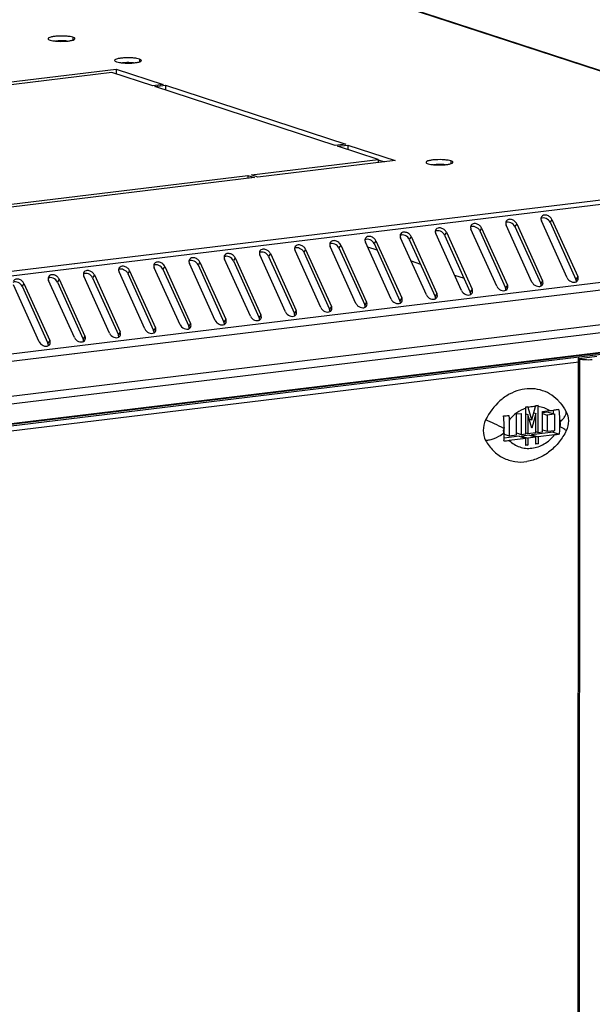
# Model space of a CAD drawing. Units: millimetres. Extents: x 0 to 1458, y 0 to 433.
# Drawn here: x 511 to 525, y 360 to 384 of the extents above; entities that cross this region are included whole.
import ezdxf

# ---------------------------------------------------------------- set-up
doc = ezdxf.new("R2010")
doc.units = ezdxf.units.MM
doc.header["$LTSCALE"] = 32.67
doc.layers.get('0').update_dxf_attribs({"linetype": 'CONTINUOUS'})
doc.layers.add('02___PRT_ALL_AXES', color=7, linetype='CONTINUOUS')
doc.layers.add('ALL_FEATURES', color=7, linetype='CONTINUOUS')

msp = doc.modelspace()

# ---------------------------------------------------------------- linework, layer by layer
at = {"color": 9, "linetype": 'CONTINUOUS'}
for p, q in [((532.26457, 380.38474), (503.00232, 389.95508)), ((532.34122, 380.36771), (482.09578, 374.28027)), ((532.46701, 380.27445), (482.14672, 374.17794)), ((523.32074, 378.94727), (523.2765, 378.87857)), ((524.17435, 379.05069), (524.13011, 378.98199)), ((521.61351, 378.74043), (521.56927, 378.67173)), ((522.46712, 378.84385), (522.42288, 378.77515)), ((533.42809, 378.49877), (482.80878, 372.36603)), ((519.90628, 378.53359), (519.86204, 378.4649)), ((520.75989, 378.63701), (520.71565, 378.56831)), ((533.46463, 378.32049), (482.84531, 372.18775)), ((517.34544, 378.22333), (517.3012, 378.15464)), ((518.19905, 378.32675), (518.15481, 378.25806)), ((519.05267, 378.43017), (519.00843, 378.36148)), ((515.63821, 378.0165), (515.59397, 377.9478)), ((516.49182, 378.11991), (516.44758, 378.05122)), ((513.93098, 377.80966), (513.88674, 377.74096)), ((514.78459, 377.91308), (514.74035, 377.84438)), ((511.37014, 377.4994), (511.3259, 377.43071)), ((512.22375, 377.60282), (512.17951, 377.53413)), ((513.07737, 377.70624), (513.03313, 377.63754)), ((523.94634, 377.56451), (523.9021, 377.49581)), ((524.79995, 377.66793), (524.75571, 377.59923)), ((533.46422, 377.47717), (482.84491, 371.34443)), ((521.3855, 377.25425), (521.34126, 377.18556)), ((522.23911, 377.35767), (522.19487, 377.28898)), ((523.09272, 377.46109), (523.04848, 377.39239)), ((519.67827, 377.04741), (519.63403, 376.97872)), ((520.53188, 377.15083), (520.48764, 377.08214)), ((517.97104, 376.84058), (517.9268, 376.77188)), ((518.82465, 376.94399), (518.78041, 376.8753)), ((515.4102, 376.53032), (515.36596, 376.46162)), ((516.26381, 376.63374), (516.21957, 376.56504)), ((517.11743, 376.73716), (517.07318, 376.66846)), ((513.70297, 376.32348), (513.65873, 376.25479)), ((514.55658, 376.4269), (514.51234, 376.35821)), ((511.99574, 376.11664), (511.9515, 376.04795)), ((512.84935, 376.22006), (512.80511, 376.15137))]:
    msp.add_line(p, q, dxfattribs=at)
at = {"color": 3, "linetype": 'CONTINUOUS'}
for p, q in [((503.07681, 389.94801), (532.30314, 380.38942)), ((523.69025, 377.53348), (523.06465, 378.91624)), ((523.32074, 378.94727), (523.94634, 377.56451)), ((524.54387, 377.6369), (523.91827, 379.01966)), ((524.17435, 379.05069), (524.79995, 377.66793)), ((521.98303, 377.32664), (521.35742, 378.7094)), ((521.61351, 378.74043), (522.23911, 377.35767)), ((522.83664, 377.43006), (522.21104, 378.81282)), ((522.46712, 378.84385), (523.09272, 377.46109)), ((520.2758, 377.11981), (519.6502, 378.50256)), ((519.90628, 378.53359), (520.53188, 377.15083)), ((521.12941, 377.22323), (520.50381, 378.60598)), ((520.75989, 378.63701), (521.3855, 377.25425)), ((517.34544, 378.22333), (517.97104, 376.84058)), ((518.56857, 376.91297), (517.94297, 378.29573)), ((518.19905, 378.32675), (518.82465, 376.94399)), ((519.42218, 377.01639), (518.79658, 378.39915)), ((519.05267, 378.43017), (519.67827, 377.04741)), ((516.00773, 376.60271), (515.38212, 377.98547)), ((515.63821, 378.0165), (516.26381, 376.63374)), ((516.86134, 376.70613), (516.23574, 378.08889)), ((516.49182, 378.11991), (517.11743, 376.73716)), ((517.71496, 376.80955), (517.08935, 378.19231)), ((514.3005, 376.39587), (513.6749, 377.77863)), ((513.93098, 377.80966), (514.55658, 376.4269)), ((515.15411, 376.49929), (514.52851, 377.88205)), ((514.78459, 377.91308), (515.4102, 376.53032)), ((511.37014, 377.4994), (511.99574, 376.11664)), ((512.59327, 376.18904), (511.96767, 377.57179)), ((512.22375, 377.60282), (512.84935, 376.22006)), ((513.44688, 376.29246), (512.82128, 377.67521)), ((513.07737, 377.70624), (513.70297, 376.32348)), ((482.74875, 371.14706), (533.36807, 377.2798)), ((511.73966, 376.08562), (511.11405, 377.46838))]:
    msp.add_line(p, q, dxfattribs=at)
at = {"color": 7, "linetype": 'CONTINUOUS'}
for p, q in [((524.13011, 378.98199), (524.75571, 377.59923)), ((522.42288, 378.77515), (523.04848, 377.39239)), ((523.2765, 378.87857), (523.9021, 377.49581)), ((519.86204, 378.4649), (520.48764, 377.08214)), ((520.71565, 378.56831), (521.34126, 377.18556)), ((521.56927, 378.67173), (522.19487, 377.28898)), ((518.15481, 378.25806), (518.78041, 376.8753)), ((519.00843, 378.36148), (519.63403, 376.97872)), ((516.44758, 378.05122), (517.07318, 376.66846)), ((517.3012, 378.15464), (517.9268, 376.77188)), ((513.88674, 377.74096), (514.51234, 376.35821)), ((514.74035, 377.84438), (515.36596, 376.46162)), ((515.59397, 377.9478), (516.21957, 376.56504)), ((512.17951, 377.53413), (512.80511, 376.15137)), ((513.03313, 377.63754), (513.65873, 376.25479)), ((511.3259, 377.43071), (511.9515, 376.04795)), ((490.56161, 371.60463), (527.0963, 376.03096)), ((527.20048, 375.99689), (490.6658, 371.57056)), ((524.82464, 375.58771), (493.22683, 371.75951)), ((524.81294, 375.68428), (524.74085, 226.43956)), ((524.83899, 375.67576), (524.7669, 226.43105)), ((524.81294, 375.68428), (524.83759, 375.68727)), ((524.83899, 375.67576), (524.81294, 375.68428)), ((525.26579, 375.72747), (524.83899, 375.67576)), ((523.53807, 373.85261), (523.53837, 374.47589)), ((523.68817, 374.18901), (523.59728, 374.49348)), ((523.68817, 374.18901), (523.77937, 374.51554)), ((523.83797, 373.88894), (523.83827, 374.51223)), ((523.9441, 373.9018), (523.94434, 374.39508)), ((524.08491, 374.37976), (523.94432, 374.36273)), ((523.94434, 374.39508), (524.11869, 374.41621)), ((524.08491, 374.37976), (524.24114, 374.32867)), ((524.20138, 374.42738), (524.20134, 374.34168)), ((523.13523, 374.18423), (523.13504, 373.80378)), ((523.31547, 373.82564), (523.31572, 374.33506)), ((523.31572, 374.33506), (523.43218, 374.34917)), ((523.43218, 374.34917), (523.43193, 373.83975)), ((523.5383, 374.33609), (523.591, 374.31885)), ((523.591, 374.31885), (523.59077, 373.85899)), ((523.68808, 373.99366), (523.591, 374.31885)), ((523.62344, 374.21018), (523.68817, 374.18901)), ((523.78548, 374.34242), (523.68808, 373.99366)), ((523.73557, 374.35874), (523.78548, 374.34242)), ((523.78526, 373.88256), (523.78548, 374.34242)), ((523.94431, 374.34487), (524.06075, 374.30679)), ((524.06075, 374.30679), (524.06056, 373.91591)), ((524.23176, 374.32751), (524.06075, 374.30679)), ((524.24099, 373.93777), (524.24117, 374.31822)), ((524.35755, 374.16606), (524.35748, 374.01242)), ((523.01861, 373.85021), (523.01869, 374.00385)), ((523.78527, 373.90618), (523.83797, 373.88894)), ((523.83797, 373.88894), (523.9441, 373.9018)), ((523.94413, 373.95399), (524.06056, 373.91591)), ((524.06056, 373.91591), (524.24099, 373.93777)), ((524.20114, 373.93294), (524.20112, 373.89235)), ((523.38174, 373.79307), (523.0161, 373.74878)), ((523.01851, 373.84189), (523.13504, 373.80378)), ((523.13504, 373.80378), (523.31547, 373.82564)), ((523.53801, 373.74197), (523.13939, 373.69367)), ((523.3155, 373.87783), (523.43193, 373.83975)), ((523.38174, 373.79307), (523.53801, 373.74197)), ((523.43193, 373.83975), (523.53807, 373.85261)), ((523.43445, 373.79946), (523.43444, 373.77584)), ((523.62893, 373.82302), (523.43445, 373.79946)), ((523.43445, 373.79946), (523.59072, 373.74835)), ((523.53793, 373.57139), (523.53801, 373.74197)), ((523.53808, 373.87623), (523.59077, 373.85899)), ((523.59072, 373.74835), (523.59064, 373.57778)), ((523.7852, 373.77191), (523.59072, 373.74835)), ((523.59077, 373.85899), (523.78526, 373.88256)), ((523.62893, 373.82302), (523.7852, 373.77191)), ((523.68164, 373.82941), (523.68163, 373.80579)), ((524.20112, 373.89235), (523.68164, 373.82941)), ((523.68164, 373.82941), (523.83791, 373.7783)), ((523.78512, 373.60134), (523.7852, 373.77191)), ((523.83791, 373.7783), (523.83783, 373.60772)), ((524.23654, 373.82659), (523.83791, 373.7783)), ((524.20112, 373.89235), (524.35031, 373.84355)), ((523.59064, 373.57778), (523.53793, 373.57139)), ((523.53794, 373.59501), (523.59064, 373.57778)), ((523.83783, 373.60772), (523.78512, 373.60134)), ((523.78513, 373.62496), (523.83783, 373.60772))]:
    msp.add_line(p, q, dxfattribs=at)
for centre, radius, start, end in [((525.05291, 376.81577), 1.16412, 265.539097, 274.964277), ((520.58928, 399.65323), 25.31746, 276.687765, 276.808643), ((522.76094, 374.47619), 0.77743, 359.978404, 2.348247), ((522.79877, 374.25501), 0.83335, 16.627777, 18.129096), ((523.04657, 374.72021), 0.76084, 344.395169, 346.134862), ((520.80836, 398.75577), 24.40017, 277.007677, 277.1316), ((523.06083, 374.51252), 0.77743, 359.978404, 2.348247), ((522.87088, 377.29506), 3.00765, 272.404951, 274.951359), ((523.91586, 376.93523), 2.62678, 276.907092, 277.113309), ((522.80675, 374.31893), 1.43442, 359.971752, 0.388953), ((521.53889, 373.82032), 1.4791, 354.608441, 357.224335), ((522.82454, 376.2915), 2.61684, 274.095877, 276.910372), ((520.45247, 373.85142), 2.56614, 359.786542, 359.972941)]:
    msp.add_arc(centre, radius, start, end, dxfattribs=at)
at = {"color": 9, "linetype": 'CONTINUOUS'}
for centre, radius, start, end in [((523.7735, 373.86556), 0.6499, 57.916746, 84.280382), ((523.73876, 373.81844), 0.70866, 45.441472, 45.918756), ((523.73698, 373.81664), 0.71119, 44.851258, 45.441399), ((523.66042, 373.75945), 0.80704, 28.670014, 30.253512), ((523.99007, 373.50658), 1.09127, 152.891449, 154.186428), ((523.38609, 374.50969), 1.09127, 332.891449, 334.186428), ((522.49172, 374.51834), 0.82887, 306.305753, 306.564639), ((522.50975, 374.4943), 0.79882, 306.553163, 308.556602), ((523.71574, 374.25682), 0.80704, 208.670014, 210.253512)]:
    msp.add_arc(centre, radius, start, end, dxfattribs=at)
at = {"color": 3, "linetype": 'CONTINUOUS'}
for points, knots in [([(524.17435, 379.05069), (524.16319, 379.07536), (524.12645, 379.11971), (524.05317, 379.15739), (523.97516, 379.16238), (523.93179, 379.13439), (523.92019, 379.11638)], [0, 0, 0, 0, 0.2655457, 0.54161283, 0.79003255, 1, 1, 1, 1]), ([(522.46712, 378.84385), (522.45596, 378.86853), (522.41922, 378.91288), (522.34595, 378.95055), (522.26793, 378.95554), (522.22456, 378.92755), (522.21297, 378.90955)], [0, 0, 0, 0, 0.2655457, 0.54161283, 0.79003255, 1, 1, 1, 1]), ([(523.05349, 378.97249), (523.05317, 378.96794), (523.05323, 378.94866), (523.05861, 378.9296), (523.06465, 378.91624)], [0, 0, 0, 0, 0.23761402, 1, 1, 1, 1]), ([(523.32074, 378.94727), (523.30957, 378.97194), (523.27283, 379.01629), (523.19956, 379.05397), (523.12154, 379.05896), (523.07818, 379.03097), (523.06658, 379.01296)], [0, 0, 0, 0, 0.2655457, 0.54161283, 0.79003255, 1, 1, 1, 1]), ([(523.9071, 379.07591), (523.90679, 379.07135), (523.90685, 379.05208), (523.91222, 379.03302), (523.91827, 379.01966)], [0, 0, 0, 0, 0.23761402, 1, 1, 1, 1]), ([(520.75989, 378.63701), (520.74873, 378.66169), (520.71199, 378.70604), (520.63872, 378.74371), (520.5607, 378.7487), (520.51733, 378.72071), (520.50574, 378.70271)], [0, 0, 0, 0, 0.2655457, 0.54161283, 0.79003255, 1, 1, 1, 1]), ([(521.34626, 378.76566), (521.34595, 378.7611), (521.346, 378.74182), (521.35138, 378.72276), (521.35742, 378.7094)], [0, 0, 0, 0, 0.23761402, 1, 1, 1, 1]), ([(521.61351, 378.74043), (521.60234, 378.76511), (521.5656, 378.80946), (521.49233, 378.84713), (521.41432, 378.85212), (521.37095, 378.82413), (521.35935, 378.80613)], [0, 0, 0, 0, 0.2655457, 0.54161283, 0.79003255, 1, 1, 1, 1]), ([(522.19987, 378.86908), (522.19956, 378.86452), (522.19962, 378.84524), (522.20499, 378.82618), (522.21104, 378.81282)], [0, 0, 0, 0, 0.23761402, 1, 1, 1, 1]), ([(518.19905, 378.32675), (518.18789, 378.35143), (518.15115, 378.39578), (518.07788, 378.43346), (517.99986, 378.43845), (517.95649, 378.41046), (517.9449, 378.39245)], [0, 0, 0, 0, 0.2655457, 0.54161283, 0.79003255, 1, 1, 1, 1]), ([(518.78542, 378.4554), (518.7851, 378.45084), (518.78516, 378.43156), (518.79054, 378.4125), (518.79658, 378.39915)], [0, 0, 0, 0, 0.23761402, 1, 1, 1, 1]), ([(519.05267, 378.43017), (519.0415, 378.45485), (519.00476, 378.4992), (518.93149, 378.53687), (518.85347, 378.54186), (518.8101, 378.51388), (518.79851, 378.49587)], [0, 0, 0, 0, 0.2655457, 0.54161283, 0.79003255, 1, 1, 1, 1]), ([(519.63903, 378.55882), (519.63872, 378.55426), (519.63878, 378.53498), (519.64415, 378.51592), (519.6502, 378.50256)], [0, 0, 0, 0, 0.23761402, 1, 1, 1, 1]), ([(519.90628, 378.53359), (519.89511, 378.55827), (519.85838, 378.60262), (519.7851, 378.64029), (519.70709, 378.64528), (519.66372, 378.6173), (519.65212, 378.59929)], [0, 0, 0, 0, 0.2655457, 0.54161283, 0.79003255, 1, 1, 1, 1]), ([(520.49264, 378.66224), (520.49233, 378.65768), (520.49239, 378.6384), (520.49777, 378.61934), (520.50381, 378.60598)], [0, 0, 0, 0, 0.23761402, 1, 1, 1, 1]), ([(516.49182, 378.11991), (516.48066, 378.14459), (516.44392, 378.18894), (516.37065, 378.22662), (516.29263, 378.23161), (516.24926, 378.20362), (516.23767, 378.18561)], [0, 0, 0, 0, 0.2655457, 0.54161283, 0.79003255, 1, 1, 1, 1]), ([(517.07819, 378.24856), (517.07788, 378.244), (517.07793, 378.22472), (517.08331, 378.20567), (517.08935, 378.19231)], [0, 0, 0, 0, 0.23761402, 1, 1, 1, 1]), ([(517.34544, 378.22333), (517.33427, 378.24801), (517.29753, 378.29236), (517.22426, 378.33004), (517.14625, 378.33503), (517.10288, 378.30704), (517.09128, 378.28903)], [0, 0, 0, 0, 0.2655457, 0.54161283, 0.79003255, 1, 1, 1, 1]), ([(517.9318, 378.35198), (517.93149, 378.34742), (517.93155, 378.32814), (517.93692, 378.30908), (517.94297, 378.29573)], [0, 0, 0, 0, 0.23761402, 1, 1, 1, 1]), ([(514.78459, 377.91308), (514.77343, 377.93776), (514.73669, 377.9821), (514.66342, 378.01978), (514.5854, 378.02477), (514.54203, 377.99678), (514.53044, 377.97878)], [0, 0, 0, 0, 0.2655457, 0.54161283, 0.79003255, 1, 1, 1, 1]), ([(515.37096, 378.04172), (515.37065, 378.03717), (515.3707, 378.01789), (515.37608, 377.99883), (515.38212, 377.98547)], [0, 0, 0, 0, 0.23761402, 1, 1, 1, 1]), ([(515.63821, 378.0165), (515.62704, 378.04117), (515.59031, 378.08552), (515.51703, 378.1232), (515.43902, 378.12819), (515.39565, 378.1002), (515.38405, 378.08219)], [0, 0, 0, 0, 0.2655457, 0.54161283, 0.79003255, 1, 1, 1, 1]), ([(516.22457, 378.14514), (516.22426, 378.14058), (516.22432, 378.12131), (516.2297, 378.10225), (516.23574, 378.08889)], [0, 0, 0, 0, 0.23761402, 1, 1, 1, 1]), ([(512.81012, 377.73147), (512.80981, 377.72691), (512.80986, 377.70763), (512.81524, 377.68857), (512.82128, 377.67521)], [0, 0, 0, 0, 0.23761402, 1, 1, 1, 1]), ([(513.07737, 377.70624), (513.0662, 377.73092), (513.02946, 377.77527), (512.95619, 377.81294), (512.87818, 377.81793), (512.83481, 377.78994), (512.82321, 377.77194)], [0, 0, 0, 0, 0.2655457, 0.54161283, 0.79003255, 1, 1, 1, 1]), ([(513.66373, 377.83489), (513.66342, 377.83033), (513.66348, 377.81105), (513.66885, 377.79199), (513.6749, 377.77863)], [0, 0, 0, 0, 0.23761402, 1, 1, 1, 1]), ([(513.93098, 377.80966), (513.91982, 377.83434), (513.88308, 377.87869), (513.80981, 377.91636), (513.73179, 377.92135), (513.68842, 377.89336), (513.67682, 377.87536)], [0, 0, 0, 0, 0.2655457, 0.54161283, 0.79003255, 1, 1, 1, 1]), ([(514.51735, 377.93831), (514.51703, 377.93375), (514.51709, 377.91447), (514.52247, 377.89541), (514.52851, 377.88205)], [0, 0, 0, 0, 0.23761402, 1, 1, 1, 1]), ([(511.37014, 377.4994), (511.35897, 377.52408), (511.32224, 377.56843), (511.24896, 377.6061), (511.17095, 377.61109), (511.12758, 377.58311), (511.11598, 377.5651)], [0, 0, 0, 0, 0.2655457, 0.54161283, 0.79003255, 1, 1, 1, 1]), ([(511.9565, 377.62805), (511.95619, 377.62349), (511.95625, 377.60421), (511.96162, 377.58515), (511.96767, 377.57179)], [0, 0, 0, 0, 0.23761402, 1, 1, 1, 1]), ([(512.22375, 377.60282), (512.21259, 377.6275), (512.17585, 377.67185), (512.10258, 377.70952), (512.02456, 377.71451), (511.98119, 377.68653), (511.9696, 377.66852)], [0, 0, 0, 0, 0.2655457, 0.54161283, 0.79003255, 1, 1, 1, 1]), ([(523.69025, 377.53348), (523.70897, 377.49212), (523.77808, 377.42828), (523.87708, 377.41957), (523.91328, 377.43928)], [0, 0, 0, 0, 0.52408888, 1, 1, 1, 1]), ([(523.94441, 377.46778), (523.95291, 377.48098), (523.96224, 377.51504), (523.95359, 377.54848), (523.94634, 377.56451)], [0, 0, 0, 0, 0.47146916, 1, 1, 1, 1]), ([(524.54387, 377.6369), (524.56258, 377.59554), (524.63169, 377.5317), (524.73069, 377.52299), (524.7669, 377.5427)], [0, 0, 0, 0, 0.52408888, 1, 1, 1, 1]), ([(524.79802, 377.5712), (524.80652, 377.5844), (524.81585, 377.61846), (524.80721, 377.65189), (524.79995, 377.66793)], [0, 0, 0, 0, 0.47146916, 1, 1, 1, 1]), ([(521.38357, 377.15753), (521.39207, 377.17072), (521.4014, 377.20478), (521.39275, 377.23822), (521.3855, 377.25425)], [0, 0, 0, 0, 0.47146916, 1, 1, 1, 1]), ([(521.98303, 377.32664), (522.00174, 377.28528), (522.07085, 377.22144), (522.16985, 377.21273), (522.20606, 377.23244)], [0, 0, 0, 0, 0.52408888, 1, 1, 1, 1]), ([(522.23718, 377.26095), (522.24568, 377.27414), (522.25501, 377.3082), (522.24636, 377.34164), (522.23911, 377.35767)], [0, 0, 0, 0, 0.47146916, 1, 1, 1, 1]), ([(522.83664, 377.43006), (522.85535, 377.3887), (522.92446, 377.32486), (523.02346, 377.31615), (523.05967, 377.33586)], [0, 0, 0, 0, 0.52408888, 1, 1, 1, 1]), ([(523.0908, 377.36436), (523.09929, 377.37756), (523.10862, 377.41162), (523.09998, 377.44506), (523.09272, 377.46109)], [0, 0, 0, 0, 0.47146916, 1, 1, 1, 1]), ([(519.42218, 377.01639), (519.4409, 376.97503), (519.51001, 376.91118), (519.60901, 376.90247), (519.64521, 376.92218)], [0, 0, 0, 0, 0.52408888, 1, 1, 1, 1]), ([(519.67634, 376.95069), (519.68484, 376.96389), (519.69417, 376.99794), (519.68552, 377.03138), (519.67827, 377.04741)], [0, 0, 0, 0, 0.47146916, 1, 1, 1, 1]), ([(520.2758, 377.11981), (520.29451, 377.07845), (520.36362, 377.0146), (520.46262, 377.00589), (520.49883, 377.0256)], [0, 0, 0, 0, 0.52408888, 1, 1, 1, 1]), ([(520.52995, 377.05411), (520.53845, 377.06731), (520.54778, 377.10136), (520.53914, 377.1348), (520.53188, 377.15083)], [0, 0, 0, 0, 0.47146916, 1, 1, 1, 1]), ([(521.12941, 377.22323), (521.14812, 377.18186), (521.21724, 377.11802), (521.31624, 377.10931), (521.35244, 377.12902)], [0, 0, 0, 0, 0.52408888, 1, 1, 1, 1]), ([(517.71496, 376.80955), (517.73367, 376.76819), (517.80278, 376.70435), (517.90178, 376.69563), (517.93798, 376.71535)], [0, 0, 0, 0, 0.52408888, 1, 1, 1, 1]), ([(517.96911, 376.74385), (517.97761, 376.75705), (517.98694, 376.79111), (517.97829, 376.82454), (517.97104, 376.84058)], [0, 0, 0, 0, 0.47146916, 1, 1, 1, 1]), ([(518.56857, 376.91297), (518.58728, 376.87161), (518.65639, 376.80776), (518.75539, 376.79905), (518.7916, 376.81877)], [0, 0, 0, 0, 0.52408888, 1, 1, 1, 1]), ([(518.82273, 376.84727), (518.83122, 376.86047), (518.84055, 376.89452), (518.83191, 376.92796), (518.82465, 376.94399)], [0, 0, 0, 0, 0.47146916, 1, 1, 1, 1]), ([(515.40827, 376.43359), (515.41677, 376.44679), (515.4261, 376.48085), (515.41745, 376.51429), (515.4102, 376.53032)], [0, 0, 0, 0, 0.47146916, 1, 1, 1, 1]), ([(516.00773, 376.60271), (516.02644, 376.56135), (516.09555, 376.49751), (516.19455, 376.4888), (516.23076, 376.50851)], [0, 0, 0, 0, 0.52408888, 1, 1, 1, 1]), ([(516.26188, 376.53701), (516.27038, 376.55021), (516.27971, 376.58427), (516.27106, 376.61771), (516.26381, 376.63374)], [0, 0, 0, 0, 0.47146916, 1, 1, 1, 1]), ([(516.86134, 376.70613), (516.88005, 376.66477), (516.94917, 376.60093), (517.04817, 376.59222), (517.08437, 376.61193)], [0, 0, 0, 0, 0.52408888, 1, 1, 1, 1]), ([(517.1155, 376.64043), (517.124, 376.65363), (517.13333, 376.68769), (517.12468, 376.72112), (517.11743, 376.73716)], [0, 0, 0, 0, 0.47146916, 1, 1, 1, 1]), ([(513.44688, 376.29246), (513.4656, 376.25109), (513.53471, 376.18725), (513.63371, 376.17854), (513.66991, 376.19825)], [0, 0, 0, 0, 0.52408888, 1, 1, 1, 1]), ([(513.70104, 376.22676), (513.70954, 376.23995), (513.71887, 376.27401), (513.71022, 376.30745), (513.70297, 376.32348)], [0, 0, 0, 0, 0.47146916, 1, 1, 1, 1]), ([(514.3005, 376.39587), (514.31921, 376.35451), (514.38832, 376.29067), (514.48732, 376.28196), (514.52353, 376.30167)], [0, 0, 0, 0, 0.52408888, 1, 1, 1, 1]), ([(514.55465, 376.33018), (514.56315, 376.34337), (514.57248, 376.37743), (514.56384, 376.41087), (514.55658, 376.4269)], [0, 0, 0, 0, 0.47146916, 1, 1, 1, 1]), ([(515.15411, 376.49929), (515.17283, 376.45793), (515.24194, 376.39409), (515.34094, 376.38538), (515.37714, 376.40509)], [0, 0, 0, 0, 0.52408888, 1, 1, 1, 1]), ([(511.73966, 376.08562), (511.75837, 376.04426), (511.82748, 375.98041), (511.92648, 375.9717), (511.96269, 375.99141)], [0, 0, 0, 0, 0.52408888, 1, 1, 1, 1]), ([(511.99381, 376.01992), (512.00231, 376.03312), (512.01164, 376.06717), (512.00299, 376.10061), (511.99574, 376.11664)], [0, 0, 0, 0, 0.47146916, 1, 1, 1, 1]), ([(512.59327, 376.18904), (512.61198, 376.14768), (512.6811, 376.08383), (512.7801, 376.07512), (512.8163, 376.09483)], [0, 0, 0, 0, 0.52408888, 1, 1, 1, 1]), ([(512.84743, 376.12334), (512.85592, 376.13654), (512.86525, 376.17059), (512.85661, 376.20403), (512.84935, 376.22006)], [0, 0, 0, 0, 0.47146916, 1, 1, 1, 1])]:
    msp.add_open_spline(points, degree=3, knots=knots, dxfattribs=at)
at = {"color": 7, "linetype": 'CONTINUOUS'}
for points, knots in [([(523.2765, 378.87857), (523.25778, 378.91993), (523.18867, 378.98378), (523.08967, 378.99249), (523.05347, 378.97277)], [0, 0, 0, 0, 0.52408888, 1, 1, 1, 1]), ([(524.13011, 378.98199), (524.1114, 379.02335), (524.04228, 379.08719), (523.94328, 379.09591), (523.90708, 379.07619)], [0, 0, 0, 0, 0.52408888, 1, 1, 1, 1]), ([(520.71565, 378.56831), (520.69694, 378.60968), (520.62783, 378.67352), (520.52883, 378.68223), (520.49262, 378.66252)], [0, 0, 0, 0, 0.52408888, 1, 1, 1, 1]), ([(521.56927, 378.67173), (521.55055, 378.71309), (521.48144, 378.77694), (521.38244, 378.78565), (521.34624, 378.76594)], [0, 0, 0, 0, 0.52408888, 1, 1, 1, 1]), ([(522.42288, 378.77515), (522.40417, 378.81651), (522.33506, 378.88036), (522.23606, 378.88907), (522.19985, 378.86936)], [0, 0, 0, 0, 0.52408888, 1, 1, 1, 1]), ([(519.00843, 378.36148), (518.98971, 378.40284), (518.9206, 378.46668), (518.8216, 378.47539), (518.7854, 378.45568)], [0, 0, 0, 0, 0.52408888, 1, 1, 1, 1]), ([(519.86204, 378.4649), (519.84333, 378.50626), (519.77421, 378.5701), (519.67521, 378.57881), (519.63901, 378.5591)], [0, 0, 0, 0, 0.52408888, 1, 1, 1, 1]), ([(517.3012, 378.15464), (517.28248, 378.196), (517.21337, 378.25984), (517.11437, 378.26855), (517.07817, 378.24884)], [0, 0, 0, 0, 0.52408888, 1, 1, 1, 1]), ([(518.15481, 378.25806), (518.1361, 378.29942), (518.06699, 378.36326), (517.96799, 378.37197), (517.93178, 378.35226)], [0, 0, 0, 0, 0.52408888, 1, 1, 1, 1]), ([(515.59397, 377.9478), (515.57526, 377.98916), (515.50614, 378.05301), (515.40714, 378.06172), (515.37094, 378.042)], [0, 0, 0, 0, 0.52408888, 1, 1, 1, 1]), ([(516.44758, 378.05122), (516.42887, 378.09258), (516.35976, 378.15642), (516.26076, 378.16514), (516.22455, 378.14542)], [0, 0, 0, 0, 0.52408888, 1, 1, 1, 1]), ([(513.03313, 377.63754), (513.01441, 377.6789), (512.9453, 377.74275), (512.8463, 377.75146), (512.8101, 377.73175)], [0, 0, 0, 0, 0.52408888, 1, 1, 1, 1]), ([(513.88674, 377.74096), (513.86803, 377.78232), (513.79892, 377.84617), (513.69992, 377.85488), (513.66371, 377.83517)], [0, 0, 0, 0, 0.52408888, 1, 1, 1, 1]), ([(514.74035, 377.84438), (514.72164, 377.88574), (514.65253, 377.94959), (514.55353, 377.9583), (514.51732, 377.93859)], [0, 0, 0, 0, 0.52408888, 1, 1, 1, 1]), ([(511.3259, 377.43071), (511.30719, 377.47207), (511.23807, 377.53591), (511.13907, 377.54462), (511.10287, 377.52491)], [0, 0, 0, 0, 0.52408888, 1, 1, 1, 1]), ([(512.17951, 377.53413), (512.1608, 377.57549), (512.09169, 377.63933), (511.99269, 377.64804), (511.95648, 377.62833)], [0, 0, 0, 0, 0.52408888, 1, 1, 1, 1]), ([(523.91326, 377.43956), (523.91357, 377.44412), (523.91352, 377.4634), (523.90814, 377.48246), (523.9021, 377.49581)], [0, 0, 0, 0, 0.23761402, 1, 1, 1, 1]), ([(524.76688, 377.54298), (524.76719, 377.54754), (524.76713, 377.56682), (524.76176, 377.58587), (524.75571, 377.59923)], [0, 0, 0, 0, 0.23761402, 1, 1, 1, 1]), ([(522.20603, 377.23272), (522.20635, 377.23728), (522.20629, 377.25656), (522.20091, 377.27562), (522.19487, 377.28898)], [0, 0, 0, 0, 0.23761402, 1, 1, 1, 1]), ([(523.05965, 377.33614), (523.05996, 377.3407), (523.0599, 377.35998), (523.05453, 377.37904), (523.04848, 377.39239)], [0, 0, 0, 0, 0.23761402, 1, 1, 1, 1]), ([(520.49881, 377.02588), (520.49912, 377.03044), (520.49906, 377.04972), (520.49368, 377.06878), (520.48764, 377.08214)], [0, 0, 0, 0, 0.23761402, 1, 1, 1, 1]), ([(521.35242, 377.1293), (521.35273, 377.13386), (521.35268, 377.15314), (521.3473, 377.1722), (521.34126, 377.18556)], [0, 0, 0, 0, 0.23761402, 1, 1, 1, 1]), ([(517.93796, 376.71563), (517.93828, 376.72019), (517.93822, 376.73946), (517.93284, 376.75852), (517.9268, 376.77188)], [0, 0, 0, 0, 0.23761402, 1, 1, 1, 1]), ([(518.79158, 376.81905), (518.79189, 376.8236), (518.79183, 376.84288), (518.78646, 376.86194), (518.78041, 376.8753)], [0, 0, 0, 0, 0.23761402, 1, 1, 1, 1]), ([(519.64519, 376.92246), (519.6455, 376.92702), (519.64545, 376.9463), (519.64007, 376.96536), (519.63403, 376.97872)], [0, 0, 0, 0, 0.23761402, 1, 1, 1, 1]), ([(516.23074, 376.50879), (516.23105, 376.51335), (516.23099, 376.53263), (516.22561, 376.55169), (516.21957, 376.56504)], [0, 0, 0, 0, 0.23761402, 1, 1, 1, 1]), ([(517.08435, 376.61221), (517.08466, 376.61677), (517.0846, 376.63605), (517.07923, 376.6551), (517.07318, 376.66846)], [0, 0, 0, 0, 0.23761402, 1, 1, 1, 1]), ([(514.52351, 376.30195), (514.52382, 376.30651), (514.52376, 376.32579), (514.51839, 376.34485), (514.51234, 376.35821)], [0, 0, 0, 0, 0.23761402, 1, 1, 1, 1]), ([(515.37712, 376.40537), (515.37743, 376.40993), (515.37738, 376.42921), (515.372, 376.44827), (515.36596, 376.46162)], [0, 0, 0, 0, 0.23761402, 1, 1, 1, 1]), ([(512.81628, 376.09511), (512.81659, 376.09967), (512.81653, 376.11895), (512.81116, 376.13801), (512.80511, 376.15137)], [0, 0, 0, 0, 0.23761402, 1, 1, 1, 1]), ([(513.66989, 376.19853), (513.67021, 376.20309), (513.67015, 376.22237), (513.66477, 376.24143), (513.65873, 376.25479)], [0, 0, 0, 0, 0.23761402, 1, 1, 1, 1]), ([(511.96266, 375.99169), (511.96298, 375.99625), (511.96292, 376.01553), (511.95754, 376.03459), (511.9515, 376.04795)], [0, 0, 0, 0, 0.23761402, 1, 1, 1, 1]), ([(524.83899, 375.67576), (524.84518, 375.67374), (524.85877, 375.66998), (524.87255, 375.66704), (524.87999, 375.66563)], [0, 0, 0, 0, 0.46241606, 1, 1, 1, 1]), ([(524.87999, 375.66563), (524.89279, 375.66319), (524.92019, 375.65902), (524.94775, 375.65631), (524.96236, 375.65518)], [0, 0, 0, 0, 0.47080138, 1, 1, 1, 1]), ([(524.31777, 374.66708), (524.25841, 374.72697), (524.12492, 374.83149), (523.89074, 374.92885), (523.63782, 374.95952), (523.38037, 374.92218), (523.13185, 374.81956), (522.82557, 374.60181), (522.65056, 374.36445), (522.56669, 374.19106)], [0, 0, 0, 0, 0.11885797, 0.23576643, 0.35322323, 0.47358386, 0.59848176, 0.72851683, 1, 1, 1, 1]), ([(524.31777, 374.66708), (524.33674, 374.64794), (524.41019, 374.56829), (524.47208, 374.47809), (524.51111, 374.4067)], [0, 0, 0, 0, 0.24878793, 1, 1, 1, 1]), ([(524.11869, 374.41621), (524.12577, 374.41707), (524.1535, 374.4205), (524.1812, 374.42423), (524.20179, 374.42726)], [0, 0, 0, 0, 0.25510011, 1, 1, 1, 1]), ([(524.20179, 374.42726), (524.21391, 374.42905), (524.25887, 374.43602), (524.30366, 374.44438), (524.33596, 374.45227)], [0, 0, 0, 0, 0.2692449, 1, 1, 1, 1]), ([(524.33596, 374.45227), (524.34009, 374.42855), (524.35368, 374.33372), (524.35759, 374.23774), (524.35755, 374.16606)], [0, 0, 0, 0, 0.25143663, 1, 1, 1, 1]), ([(524.51111, 374.4067), (524.5504, 374.33487), (524.59359, 374.16901), (524.55596, 374.00242), (524.52019, 373.92847)], [0, 0, 0, 0, 0.49917848, 1, 1, 1, 1]), ([(522.56669, 374.19106), (522.52856, 374.11224), (522.48735, 373.94049), (522.52668, 373.76628), (522.56645, 373.69355)], [0, 0, 0, 0, 0.51367617, 1, 1, 1, 1]), ([(523.01869, 374.00385), (523.0187, 374.02757), (523.01744, 374.12327), (523.00947, 374.21912), (522.99709, 374.29006)], [0, 0, 0, 0, 0.24776887, 1, 1, 1, 1]), ([(523.13047, 374.29864), (523.13294, 374.27004), (523.13487, 374.23188), (523.13523, 374.1937), (523.13523, 374.18423)], [0, 0, 0, 0, 0.75185823, 1, 1, 1, 1]), ([(524.52019, 373.92847), (524.47353, 373.832), (524.35988, 373.64983), (524.13513, 373.42345), (523.86783, 373.25894), (523.66867, 373.19842), (523.56821, 373.18246)], [0, 0, 0, 0, 0.25634896, 0.50888641, 0.75664673, 1, 1, 1, 1]), ([(524.35748, 374.01242), (524.35747, 373.99814), (524.35698, 373.94179), (524.35431, 373.88543), (524.35031, 373.84355)], [0, 0, 0, 0, 0.2534574, 1, 1, 1, 1]), ([(522.56645, 373.69355), (522.61585, 373.60321), (522.73755, 373.43777), (522.98307, 373.25746), (523.26958, 373.16493), (523.47024, 373.16689), (523.56821, 373.18246)], [0, 0, 0, 0, 0.25805858, 0.50650142, 0.75137985, 1, 1, 1, 1]), ([(524.35031, 373.84355), (524.34141, 373.84191), (524.30363, 373.83534), (524.26562, 373.83012), (524.23654, 373.82659)], [0, 0, 0, 0, 0.23606289, 1, 1, 1, 1])]:
    msp.add_open_spline(points, degree=3, knots=knots, dxfattribs=at)
at = {"color": 3, "linetype": 'CONTINUOUS'}
for points in [[(523.06658, 379.01296), (523.0589, 379.00104), (523.05446, 378.98664), (523.05349, 378.97249)], [(523.92019, 379.11638), (523.91252, 379.10446), (523.90807, 379.09006), (523.9071, 379.07591)], [(520.50574, 378.70271), (520.49806, 378.69079), (520.49361, 378.67638), (520.49264, 378.66224)], [(521.35935, 378.80613), (521.35168, 378.79421), (521.34723, 378.7798), (521.34626, 378.76566)], [(522.21297, 378.90955), (522.20529, 378.89762), (522.20084, 378.88322), (522.19987, 378.86908)], [(518.79851, 378.49587), (518.79083, 378.48395), (518.78639, 378.46955), (518.78542, 378.4554)], [(519.65212, 378.59929), (519.64445, 378.58737), (519.64, 378.57296), (519.63903, 378.55882)], [(517.09128, 378.28903), (517.0836, 378.27711), (517.07916, 378.26271), (517.07819, 378.24856)], [(517.9449, 378.39245), (517.93722, 378.38053), (517.93277, 378.36613), (517.9318, 378.35198)], [(514.53044, 377.97878), (514.52276, 377.96685), (514.51831, 377.95245), (514.51735, 377.93831)], [(515.38405, 378.08219), (515.37638, 378.07027), (515.37193, 378.05587), (515.37096, 378.04172)], [(516.23767, 378.18561), (516.22999, 378.17369), (516.22554, 378.15929), (516.22457, 378.14514)], [(512.82321, 377.77194), (512.81553, 377.76002), (512.81109, 377.74561), (512.81012, 377.73147)], [(513.67682, 377.87536), (513.66915, 377.86344), (513.6647, 377.84903), (513.66373, 377.83489)], [(511.9696, 377.66852), (511.96192, 377.6566), (511.95747, 377.64219), (511.9565, 377.62805)], [(524.7669, 377.5427), (524.77925, 377.54943), (524.79041, 377.55937), (524.79802, 377.5712)], [(522.20606, 377.23244), (522.21841, 377.23917), (522.22956, 377.24912), (522.23718, 377.26095)], [(523.05967, 377.33586), (523.07203, 377.34259), (523.08318, 377.35254), (523.0908, 377.36436)], [(523.91328, 377.43928), (523.92564, 377.44601), (523.93679, 377.45596), (523.94441, 377.46778)], [(520.49883, 377.0256), (520.51118, 377.03233), (520.52234, 377.04228), (520.52995, 377.05411)], [(521.35244, 377.12902), (521.3648, 377.13575), (521.37595, 377.1457), (521.38357, 377.15753)], [(518.7916, 376.81877), (518.80395, 376.82549), (518.81511, 376.83544), (518.82273, 376.84727)], [(519.64521, 376.92218), (519.65757, 376.92891), (519.66872, 376.93886), (519.67634, 376.95069)], [(516.23076, 376.50851), (516.24311, 376.51524), (516.25427, 376.52519), (516.26188, 376.53701)], [(517.08437, 376.61193), (517.09673, 376.61866), (517.10788, 376.6286), (517.1155, 376.64043)], [(517.93798, 376.71535), (517.95034, 376.72207), (517.96149, 376.73202), (517.96911, 376.74385)], [(514.52353, 376.30167), (514.53588, 376.3084), (514.54704, 376.31835), (514.55465, 376.33018)], [(515.37714, 376.40509), (515.3895, 376.41182), (515.40065, 376.42177), (515.40827, 376.43359)], [(512.8163, 376.09483), (512.82866, 376.10156), (512.83981, 376.11151), (512.84743, 376.12334)], [(513.66991, 376.19825), (513.68227, 376.20498), (513.69342, 376.21493), (513.70104, 376.22676)], [(511.96269, 375.99141), (511.97504, 375.99814), (511.9862, 376.00809), (511.99381, 376.01992)]]:
    msp.add_open_spline(points, degree=3, dxfattribs=at)
at = {"color": 9, "linetype": 'CONTINUOUS'}
for points, knots in [([(523.53837, 374.47589), (523.4611, 374.44938), (523.31076, 374.36931), (523.18893, 374.25117), (523.13523, 374.18423)], [0, 0, 0, 0, 0.48767762, 1, 1, 1, 1]), ([(523.77937, 374.51554), (523.76422, 374.51572), (523.70297, 374.5144), (523.64195, 374.50484), (523.59728, 374.49348)], [0, 0, 0, 0, 0.24736456, 1, 1, 1, 1]), ([(524.36852, 374.14664), (524.39589, 374.16847), (524.44366, 374.212), (524.49083, 374.27343), (524.51303, 374.32108), (524.52104, 374.35266), (524.52106, 374.38169), (524.51525, 374.39915), (524.51111, 374.4067)], [0, 0, 0, 0, 0.33231494, 0.61138065, 0.72785406, 0.8292546, 0.91823968, 1, 1, 1, 1]), ([(523.0077, 373.98177), (522.93449, 374.02244), (522.78901, 374.09568), (522.64038, 374.16246), (522.56669, 374.19106)], [0, 0, 0, 0, 0.51443096, 1, 1, 1, 1]), ([(524.36847, 374.0345), (524.37706, 374.05227), (524.38635, 374.09098), (524.37749, 374.13025), (524.36852, 374.14664)], [0, 0, 0, 0, 0.51367538, 1, 1, 1, 1]), ([(523.0077, 373.98177), (522.9991, 373.964), (522.98981, 373.92529), (522.99868, 373.88603), (523.00764, 373.86963)], [0, 0, 0, 0, 0.51367538, 1, 1, 1, 1]), ([(524.36847, 374.0345), (524.39071, 374.02215), (524.42975, 373.99972), (524.47803, 373.96944), (524.50681, 373.94787), (524.51876, 373.93576), (524.52097, 373.93007), (524.52019, 373.92847)], [0, 0, 0, 0, 0.40712184, 0.71876256, 0.91712579, 0.9715091, 1, 1, 1, 1]), ([(522.98249, 373.85038), (522.91719, 373.80241), (522.81143, 373.74479), (522.66749, 373.7011), (522.59815, 373.69271), (522.56645, 373.69355)], [0, 0, 0, 0, 0.53964497, 0.78883375, 1, 1, 1, 1]), ([(523.13939, 373.69367), (523.17522, 373.65828), (523.25413, 373.59542), (523.39012, 373.53045), (523.53733, 373.49838), (523.74294, 373.50094), (524.00101, 373.59326), (524.16616, 373.7401), (524.23654, 373.82659)], [0, 0, 0, 0, 0.12121355, 0.24051124, 0.35969671, 0.48058622, 0.73161925, 1, 1, 1, 1])]:
    msp.add_open_spline(points, degree=3, knots=knots, dxfattribs=at)
at = {"color": 7, "linetype": 'CONTINUOUS'}
msp.add_open_spline([(523.01626, 373.7487), (523.01779, 373.77972), (523.01848, 373.8108), (523.01859, 373.84186)], degree=3, dxfattribs=at)
at = {"layer": '02___PRT_ALL_AXES', "color": 9, "linetype": 'CONTINUOUS'}
for p, q in [((512.55666, 383.46918), (512.55662, 383.40172)), ((514.17146, 382.94105), (514.17143, 382.87359)), ((521.7246, 380.47077), (521.72456, 380.40331))]:
    msp.add_line(p, q, dxfattribs=at)
at = {"layer": '02___PRT_ALL_AXES', "color": 3, "linetype": 'CONTINUOUS'}
for p, q in [((510.27273, 382.2936), (513.60183, 382.69693)), ((513.50201, 382.6148), (510.429, 382.24249)), ((514.49174, 382.29111), (513.50201, 382.6148)), ((513.60183, 382.69693), (514.74782, 382.32213)), ((514.74782, 382.32213), (514.49174, 382.29111)), ((514.54383, 382.27407), (514.79991, 382.3051)), ((518.91943, 380.84301), (514.54383, 382.27407)), ((514.79991, 382.3051), (519.17552, 380.87404)), ((519.17552, 380.87404), (518.91943, 380.84301)), ((518.97152, 380.82598), (519.22761, 380.857)), ((519.96124, 380.50228), (518.97152, 380.82598)), ((519.22761, 380.857), (520.3736, 380.4822)), ((516.88823, 380.12998), (519.96124, 380.50228)), ((520.3736, 380.4822), (517.04451, 380.07887)), ((503.61453, 378.52181), (516.80287, 380.11963)), ((516.80287, 380.11963), (516.95914, 380.06852)), ((517.04451, 380.07887), (516.88823, 380.12998)), ((516.95914, 380.06852), (503.77081, 378.4707))]:
    msp.add_line(p, q, dxfattribs=at)
at = {"layer": '02___PRT_ALL_AXES', "color": 7, "linetype": 'CONTINUOUS'}
for p, q in [((513.60183, 382.69693), (513.60177, 382.58217)), ((514.79991, 382.3051), (514.79985, 382.19034)), ((519.22761, 380.857), (519.22755, 380.74224)), ((519.96124, 380.50228), (519.96121, 380.43224)), ((519.96124, 380.49945), (520.1112, 380.45041)), ((516.80287, 380.11963), (516.80284, 380.04959)), ((519.70062, 378.39112), (519.92925, 378.31634)), ((520.75739, 378.0455), (520.98602, 377.97072)), ((521.81417, 377.69987), (522.0428, 377.6251))]:
    msp.add_line(p, q, dxfattribs=at)
at = {"layer": '02___PRT_ALL_AXES', "color": 3, "linetype": 'CONTINUOUS'}
for points, knots in [([(512.55666, 383.46918), (512.53441, 383.47646), (512.48162, 383.48742), (512.3598, 383.50108), (512.22803, 383.50187), (512.10237, 383.49157), (512.0272, 383.47737), (511.97953, 383.46417), (511.95424, 383.44463), (511.95423, 383.43573)], [0, 0, 0, 0, 0.11327365, 0.25977818, 0.59346955, 0.74755398, 0.87239269, 0.95693475, 1, 1, 1, 1]), ([(512.60423, 383.43542), (512.60423, 383.44252), (512.58734, 383.45916), (512.56901, 383.46514), (512.55666, 383.46918)], [0, 0, 0, 0, 0.35335548, 1, 1, 1, 1]), ([(511.95423, 383.43573), (511.95423, 383.42863), (511.97112, 383.41199), (511.98945, 383.406), (512.00181, 383.40196)], [0, 0, 0, 0, 0.35335548, 1, 1, 1, 1]), ([(512.00181, 383.40196), (512.02405, 383.39469), (512.07684, 383.38373), (512.19866, 383.37006), (512.33043, 383.36928), (512.45609, 383.37957), (512.53126, 383.39377), (512.57893, 383.40697), (512.60423, 383.42652), (512.60423, 383.43542)], [0, 0, 0, 0, 0.11327365, 0.25977818, 0.59346955, 0.74755398, 0.87239269, 0.95693475, 1, 1, 1, 1]), ([(514.17146, 382.94105), (514.14922, 382.94833), (514.09643, 382.95929), (513.97461, 382.97295), (513.84284, 382.97374), (513.71718, 382.96344), (513.64201, 382.94924), (513.59434, 382.93605), (513.56904, 382.9165), (513.56904, 382.9076)], [0, 0, 0, 0, 0.11327365, 0.25977818, 0.59346955, 0.74755398, 0.87239269, 0.95693475, 1, 1, 1, 1]), ([(513.56904, 382.9076), (513.56904, 382.9005), (513.58593, 382.88386), (513.60426, 382.87787), (513.61661, 382.87383)], [0, 0, 0, 0, 0.35335548, 1, 1, 1, 1]), ([(513.61661, 382.87383), (513.63886, 382.86656), (513.69165, 382.8556), (513.81347, 382.84193), (513.94524, 382.84115), (514.0709, 382.85144), (514.14607, 382.86565), (514.19374, 382.87884), (514.21903, 382.89839), (514.21904, 382.90729)], [0, 0, 0, 0, 0.11327365, 0.25977818, 0.59346955, 0.74755398, 0.87239269, 0.95693475, 1, 1, 1, 1]), ([(514.21904, 382.90729), (514.21904, 382.91439), (514.20215, 382.93103), (514.18382, 382.93701), (514.17146, 382.94105)], [0, 0, 0, 0, 0.35335548, 1, 1, 1, 1]), ([(521.7246, 380.47077), (521.70235, 380.47805), (521.64956, 380.48901), (521.52774, 380.50267), (521.39597, 380.50346), (521.27031, 380.49316), (521.19514, 380.47896), (521.14747, 380.46576), (521.12218, 380.44621), (521.12217, 380.43732)], [0, 0, 0, 0, 0.11327365, 0.25977818, 0.59346955, 0.74755398, 0.87239269, 0.95693475, 1, 1, 1, 1]), ([(521.12217, 380.43732), (521.12217, 380.43021), (521.13906, 380.41358), (521.15739, 380.40759), (521.16975, 380.40355)], [0, 0, 0, 0, 0.35335548, 1, 1, 1, 1]), ([(521.16975, 380.40355), (521.19199, 380.39628), (521.24478, 380.38531), (521.3666, 380.37165), (521.49837, 380.37087), (521.62403, 380.38116), (521.6992, 380.39536), (521.74687, 380.40856), (521.77217, 380.42811), (521.77217, 380.437)], [0, 0, 0, 0, 0.11327365, 0.25977818, 0.59346955, 0.74755398, 0.87239269, 0.95693475, 1, 1, 1, 1]), ([(521.77217, 380.437), (521.77217, 380.44411), (521.75528, 380.46075), (521.73695, 380.46673), (521.7246, 380.47077)], [0, 0, 0, 0, 0.35335548, 1, 1, 1, 1])]:
    msp.add_open_spline(points, degree=3, knots=knots, dxfattribs=at)
at = {"layer": '02___PRT_ALL_AXES', "color": 7, "linetype": 'CONTINUOUS'}
for points in [[(512.41415, 383.37684), (512.39223, 383.37884), (512.30237, 383.38464), (512.21199, 383.3831), (512.14425, 383.37697)], [(514.02896, 382.84871), (514.00703, 382.85071), (513.91718, 382.85651), (513.8268, 382.85497), (513.75906, 382.84884)], [(521.58209, 380.37843), (521.56017, 380.38043), (521.47031, 380.38623), (521.37993, 380.38469), (521.31219, 380.37856)]]:
    msp.add_open_spline(points, degree=3, knots=[0, 0, 0, 0, 0.24452231, 1, 1, 1, 1], dxfattribs=at)
at = {"layer": 'ALL_FEATURES', "color": 9, "linetype": 'CONTINUOUS'}
msp.add_line((490.36599, 371.59515), (526.71313, 375.99876), dxfattribs=at)

doc.saveas('drawing.dxf')
